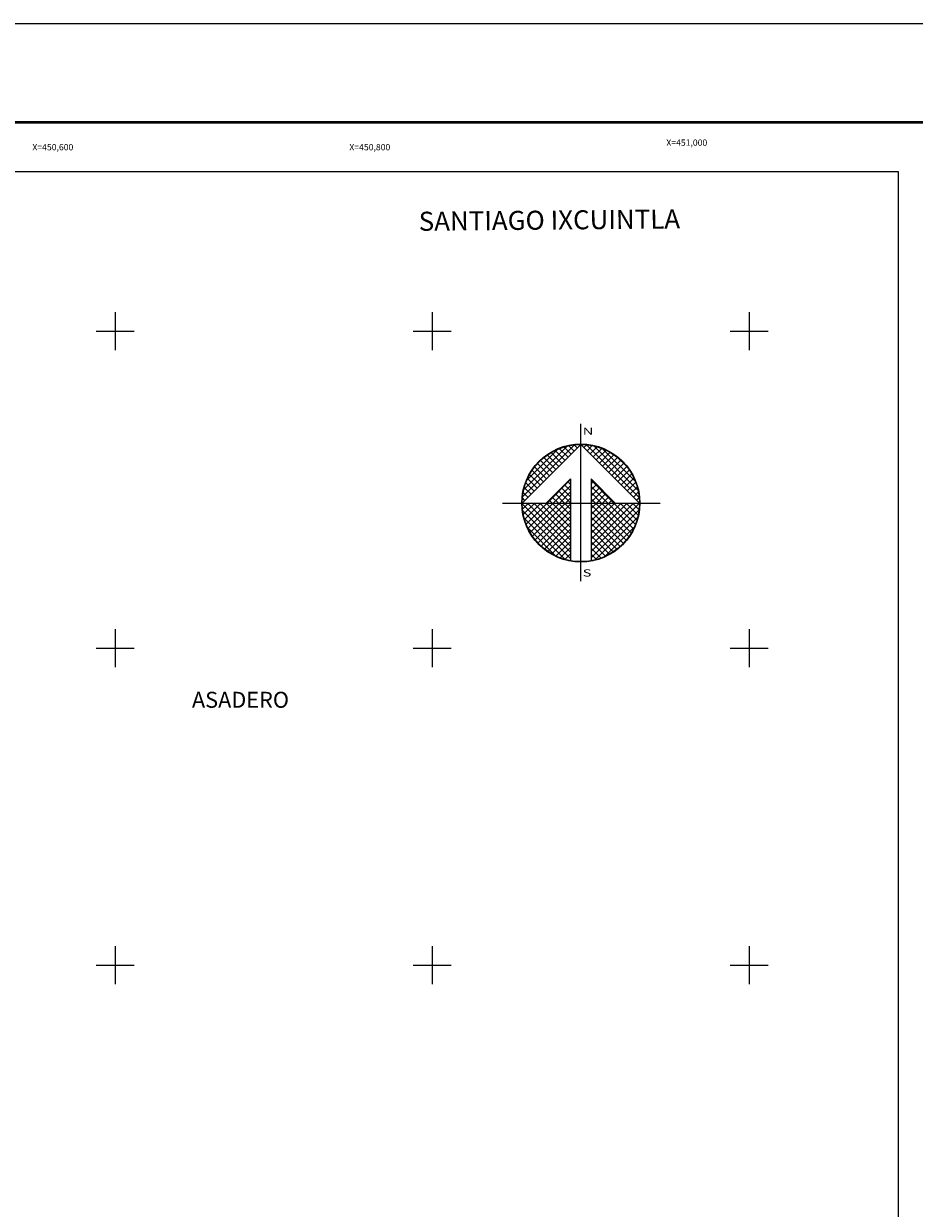
# Model space of a CAD drawing. Units: millimetres. Extents: x 449170 to 468919, y 2399594 to 2401394.
# Drawn here: x 450542 to 451104, y 2400647 to 2401394 of the extents above; entities that cross this region are included whole.
import ezdxf
from ezdxf.enums import TextEntityAlignment as Align

# ---------------------------------------------------------------- set-up
doc = ezdxf.new("R2010")
doc.units = ezdxf.units.MM
doc.linetypes.add('CENTRO1', pattern=[0.44, 0.2, -0.08, 0.08, -0.08])
for name, color, linetype in [('CUDRO_PTS_GPS', 7, 'Continuous'), ('CVL_RET', 7, 'Continuous'), ('CVL_RET_TX', 2, 'Continuous'), ('CVL_RETUTM', 8, 'Continuous'), ('Lomo', 7, 'Continuous'), ('NOR', 8, 'Continuous'), ('PLEAMAR_MAXIMA', 4, 'Continuous')]:
    doc.layers.add(name, color=color, linetype=linetype)
doc.styles.add('ROMANA1', font='ROMANA1.shx')
doc.styles.add('ROMAND', font='romand', dxfattribs={"height": 80})

# ---------------------------------------------------------------- blocks, each defined once
blk = doc.blocks.new('ARQ_MARG')
at = {"layer": 'DEFPOINTS'}
blk.add_lwpolyline([(0, 0), (1, 0), (1, 1), (0, 1)], close=True, dxfattribs=at)
blk = doc.blocks.new('*X3')
at = {"color": 0}
for p, q in [((631622.96, 2545739.524), (631622.925, 2545739.559)), ((631623.006, 2545739.55), (631623.016, 2545739.56)), ((631623.263, 2545739.293), (631623.504, 2545739.533)), ((631627.86, 2545735.138), (631623.46, 2545739.538)), ((631618.138, 2545735.196), (631622.474, 2545739.532)), ((631618.246, 2545735.818), (631621.852, 2545739.424)), ((631618.5, 2545736.586), (631621.084, 2545739.17)), ((631621.161, 2545737.724), (631620.203, 2545738.683)), ((631621.418, 2545737.982), (631620.516, 2545738.883)), ((631621.675, 2545738.239), (631620.85, 2545739.063)), ((631621.932, 2545738.496), (631621.207, 2545739.22)), ((631622.189, 2545738.753), (631621.589, 2545739.353)), ((631622.446, 2545739.01), (631621.999, 2545739.457)), ((631622.703, 2545739.267), (631622.442, 2545739.528)), ((631623.52, 2545739.036), (631623.95, 2545739.466)), ((631623.777, 2545738.779), (631624.363, 2545739.365)), ((631624.034, 2545738.522), (631624.748, 2545739.235)), ((631627.762, 2545735.75), (631624.072, 2545739.44)), ((631624.291, 2545738.265), (631625.107, 2545739.08)), ((631624.548, 2545738.008), (631625.444, 2545738.903)), ((631624.806, 2545737.751), (631625.759, 2545738.704)), ((631627.529, 2545736.497), (631624.819, 2545739.207)), ((631620.133, 2545736.696), (631619.146, 2545737.682)), ((631620.39, 2545736.953), (631619.382, 2545737.961)), ((631620.647, 2545737.21), (631619.636, 2545738.221)), ((631620.904, 2545737.467), (631619.91, 2545738.461)), ((631625.063, 2545737.493), (631626.054, 2545738.485)), ((631625.32, 2545737.236), (631626.329, 2545738.246)), ((631625.577, 2545736.979), (631626.586, 2545737.989)), ((631625.834, 2545736.722), (631626.823, 2545737.712)), ((631626.8, 2545737.741), (631626.063, 2545738.477)), ((631619.361, 2545735.925), (631618.562, 2545736.725)), ((631619.618, 2545736.182), (631618.735, 2545737.065)), ((631619.876, 2545736.439), (631618.931, 2545737.384)), ((631620.187, 2545734.674), (631622.14, 2545736.627)), ((631625.754, 2545734.674), (631623.853, 2545736.575)), ((631626.091, 2545736.465), (631627.041, 2545737.415)), ((631626.348, 2545736.208), (631627.238, 2545737.098)), ((631626.605, 2545735.951), (631627.414, 2545736.76)), ((631618.847, 2545735.411), (631618.286, 2545735.972)), ((631619.104, 2545735.668), (631618.411, 2545736.361)), ((631620.701, 2545734.674), (631622.14, 2545736.113)), ((631622.14, 2545734.689), (631621.138, 2545735.69)), ((631621.215, 2545734.674), (631622.14, 2545735.599)), ((631622.14, 2545735.203), (631621.395, 2545735.947)), ((631622.14, 2545735.717), (631621.652, 2545736.205)), ((631622.14, 2545736.232), (631621.91, 2545736.462)), ((631623.853, 2545736.284), (631624.057, 2545736.488)), ((631623.853, 2545735.77), (631624.314, 2545736.231)), ((631625.239, 2545734.674), (631623.853, 2545736.061)), ((631623.853, 2545735.256), (631624.571, 2545735.974)), ((631623.853, 2545734.741), (631624.828, 2545735.717)), ((631626.862, 2545735.694), (631627.567, 2545736.399)), ((631627.119, 2545735.437), (631627.695, 2545736.013)), ((631627.376, 2545735.18), (631627.794, 2545735.598)), ((631618.11, 2545734.654), (631618.13, 2545734.674)), ((631622.14, 2545730.576), (631618.111, 2545734.605)), ((631618.333, 2545734.897), (631618.129, 2545735.101)), ((631618.137, 2545734.166), (631618.644, 2545734.674)), ((631618.59, 2545735.154), (631618.19, 2545735.554)), ((631618.204, 2545733.72), (631619.158, 2545734.674)), ((631618.306, 2545733.307), (631619.673, 2545734.674)), ((631618.435, 2545732.922), (631620.187, 2545734.674)), ((631622.14, 2545731.09), (631618.556, 2545734.674)), ((631618.59, 2545732.563), (631620.701, 2545734.674)), ((631618.768, 2545732.227), (631621.215, 2545734.674)), ((631618.966, 2545731.911), (631621.729, 2545734.674)), ((631622.14, 2545731.605), (631619.07, 2545734.674)), ((631622.14, 2545732.119), (631619.584, 2545734.674)), ((631622.14, 2545732.633), (631620.098, 2545734.674)), ((631620.612, 2545734.674), (631620.367, 2545734.919)), ((631622.14, 2545733.147), (631620.612, 2545734.674)), ((631621.127, 2545734.674), (631620.624, 2545735.176)), ((631621.641, 2545734.674), (631620.881, 2545735.433)), ((631622.14, 2545733.661), (631621.127, 2545734.674)), ((631622.14, 2545734.175), (631621.641, 2545734.674)), ((631621.729, 2545734.674), (631622.14, 2545735.085)), ((631624.725, 2545734.674), (631623.853, 2545735.547)), ((631624.211, 2545734.674), (631623.853, 2545735.032)), ((631623.853, 2545731.143), (631627.384, 2545734.674)), ((631623.853, 2545731.657), (631626.87, 2545734.674)), ((631623.853, 2545732.171), (631626.356, 2545734.674)), ((631623.853, 2545732.685), (631625.842, 2545734.674)), ((631623.853, 2545733.199), (631625.328, 2545734.674)), ((631623.853, 2545733.713), (631624.814, 2545734.674)), ((631623.853, 2545734.227), (631624.3, 2545734.674)), ((631623.853, 2545730.629), (631627.882, 2545734.658)), ((631627.005, 2545731.881), (631624.211, 2545734.674)), ((631624.3, 2545734.674), (631625.085, 2545735.459)), ((631627.206, 2545732.194), (631624.725, 2545734.674)), ((631624.814, 2545734.674), (631625.342, 2545735.202)), ((631627.386, 2545732.528), (631625.239, 2545734.674)), ((631625.328, 2545734.674), (631625.599, 2545734.945)), ((631627.543, 2545732.885), (631625.754, 2545734.674)), ((631625.842, 2545734.674), (631625.856, 2545734.688)), ((631627.675, 2545733.267), (631626.268, 2545734.674)), ((631627.779, 2545733.677), (631626.782, 2545734.674)), ((631627.85, 2545734.119), (631627.296, 2545734.674)), ((631627.633, 2545734.923), (631627.859, 2545735.149)), ((631627.882, 2545734.602), (631627.81, 2545734.674)), ((631622.14, 2545730.062), (631618.15, 2545734.052)), ((631619.185, 2545731.616), (631622.14, 2545734.57)), ((631619.424, 2545731.341), (631622.14, 2545734.056)), ((631626.784, 2545731.587), (631623.853, 2545734.518)), ((631623.853, 2545730.114), (631627.85, 2545734.111)), ((631626.543, 2545731.314), (631623.853, 2545734.004)), ((631621.734, 2545729.954), (631618.276, 2545733.411)), ((631619.682, 2545731.084), (631622.14, 2545733.542)), ((631619.959, 2545730.847), (631622.14, 2545733.028)), ((631626.284, 2545731.059), (631623.853, 2545733.49)), ((631626.005, 2545730.824), (631623.853, 2545732.976)), ((631624.188, 2545729.936), (631627.734, 2545733.482)), ((631624.972, 2545730.206), (631627.465, 2545732.698)), ((631620.924, 2545730.249), (631618.571, 2545732.602)), ((631620.255, 2545730.63), (631622.14, 2545732.514)), ((631620.572, 2545730.432), (631622.14, 2545732)), ((631625.706, 2545730.609), (631623.853, 2545732.462)), ((631625.387, 2545730.413), (631623.853, 2545731.948)), ((631620.91, 2545730.256), (631622.14, 2545731.486)), ((631621.271, 2545730.103), (631622.14, 2545730.972)), ((631625.047, 2545730.239), (631623.853, 2545731.434)), ((631624.684, 2545730.089), (631623.853, 2545730.92)), ((631621.657, 2545729.975), (631622.14, 2545730.458)), ((631622.072, 2545729.876), (631622.14, 2545729.943)), ((631624.294, 2545729.964), (631623.853, 2545730.405)), ((631623.876, 2545729.868), (631623.853, 2545729.891))]:
    blk.add_line(p, q, dxfattribs=at)
blk = doc.blocks.new('A$C76E81A6D')
at = {"layer": 'NOR'}
for p, q in [((7.36, 11.1), (7.36, 2.17)), ((9.59, 11.1), (9.59, 2.17))]:
    blk.add_line(p, q, dxfattribs=at)
at = {"layer": 'NOR', "color": 1, "linetype": 'Continuous'}
for points in [[(8.48, 0), (8.48, 17.06)], [(0, 8.48), (17.06, 8.48)]]:
    blk.add_lwpolyline(points, dxfattribs=at)
at = {"layer": 'NOR'}
for points in [[(8.48, 14.83), (2.12, 8.48), (4.74, 8.48), (7.36, 11.1)], [(9.59, 11.1), (12.21, 8.48), (14.83, 8.48), (8.48, 14.83)]]:
    blk.add_lwpolyline(points, dxfattribs=at)
at = {"layer": 'NOR', "color": 1, "linetype": 'Continuous'}
for radius in [6.4, 6.38, 6.37, 6.35]:
    blk.add_circle((8.48, 8.48), radius, dxfattribs=at)
at = {"layer": 'NOR', "linetype": 'Continuous', "xscale": 1.3, "yscale": 1.3, "zscale": 1.3}
blk.add_blockref('*X3', (-821101.42, -3309446.6), dxfattribs=at)
at = {"layer": 'NOR', "color": 7, "style": 'ROMAND', "width": 1.5}
for s, p in [('N', (8.68, 15.87)), ('S', (8.68, 0.52))]:
    blk.add_text(s, height=0.779, dxfattribs=at).set_placement(p)
blk = doc.blocks.new('A$C11580645')
at = {"layer": 'CVL_RET', "linetype": 'Continuous', "xscale": 6.5, "yscale": 6.5, "zscale": 6.5}
blk.add_blockref('A$C76E81A6D', (0, 0), dxfattribs=at)
blk = doc.blocks.new('A$C63EC3432')
at = {"layer": 'CUDRO_PTS_GPS', "color": 7, "linetype": 'Continuous'}
blk.add_blockref('A$C11580645', (0, 0), dxfattribs=at)
blk = doc.blocks.new('A$C36F53D36')
at = {"layer": 'PLEAMAR_MAXIMA', "linetype": 'Continuous', "xscale": 0.6400000000000001, "yscale": 0.6400000000000001, "zscale": 0.6400000000000001}
blk.add_blockref('A$C63EC3432', (0, 0), dxfattribs=at)

msp = doc.modelspace()

# ---------------------------------------------------------------- linework, layer by layer
at = {"layer": 'CVL_RETUTM', "color": 0, "linetype": 'Continuous'}
for p, q in [((450600, 2401212), (450600, 2401188)), ((450800, 2401212), (450800, 2401188)), ((451000, 2401212), (451000, 2401188)), ((450588, 2401200), (450612, 2401200)), ((450788, 2401200), (450812, 2401200)), ((450988, 2401200), (451012, 2401200)), ((450600, 2401012), (450600, 2400988)), ((450800, 2401012), (450800, 2400988)), ((451000, 2401012), (451000, 2400988)), ((450588, 2401000), (450612, 2401000)), ((450788, 2401000), (450812, 2401000)), ((450988, 2401000), (451012, 2401000)), ((450600, 2400812), (450600, 2400788)), ((450800, 2400812), (450800, 2400788)), ((451000, 2400812), (451000, 2400788)), ((450588, 2400800), (450612, 2400800)), ((450788, 2400800), (450812, 2400800)), ((450988, 2400800), (451012, 2400800))]:
    msp.add_line(p, q, dxfattribs=at)
at = {"layer": 'Lomo', "color": 7, "linetype": 'Continuous', "const_width": 1.6}
msp.add_lwpolyline([(449241.97, 2401331.82), (451493.82, 2401331.82)], dxfattribs=at)
at = {"layer": 'Lomo', "color": 0}
msp.add_lwpolyline([(451093.93, 2399700.77), (449293.93, 2399700.77), (449293.93, 2401300.77), (451093.93, 2401300.77), (451093.93, 2399700.77)], dxfattribs=at)
at = {"layer": 'Lomo', "color": 7, "linetype": 'Continuous'}
msp.add_lwpolyline([(449293.93, 2401300.77), (451093.93, 2401300.77), (451093.93, 2399700.77), (449293.93, 2399700.77)], close=True, dxfattribs=at)
msp.add_lwpolyline([(449293.93, 2401300.77), (451093.93, 2401300.77), (451093.93, 2399700.77), (449293.93, 2399700.77)], close=True, dxfattribs=at)
msp.add_lwpolyline([(449293.93, 2401300.77), (451093.93, 2401300.77), (451093.93, 2399700.77), (449293.93, 2399700.77)], close=True, dxfattribs=at)
msp.add_lwpolyline([(449293.93, 2401300.77), (451093.93, 2401300.77), (451093.93, 2399700.77), (449293.93, 2399700.77)], close=True, dxfattribs=at)
msp.add_lwpolyline([(449293.93, 2401300.77), (451093.93, 2401300.77), (451093.93, 2399700.77), (449293.93, 2399700.77)], close=True, dxfattribs=at)
msp.add_lwpolyline([(449293.93, 2401300.77), (451093.93, 2401300.77), (451093.93, 2399700.77), (449293.93, 2399700.77)], close=True, dxfattribs=at)
at = {"layer": 'Lomo'}
for points in [[(449741.6, 2401300.77), (451093.93, 2401300.77), (451093.93, 2399700.77), (449293.93, 2399700.77), (449293.93, 2400168.04)], [(451093.93, 2399700.77), (449293.93, 2399700.77), (449293.93, 2401300.77), (451093.93, 2401300.77), (451093.93, 2399700.77)], [(449741.6, 2401300.77), (451093.93, 2401300.77), (451093.93, 2399700.77), (449293.93, 2399700.77), (449293.93, 2400168.04)], [(451093.93, 2399700.77), (449293.93, 2399700.77), (449293.93, 2401300.77), (451093.93, 2401300.77), (451093.93, 2399700.77)], [(449741.6, 2401300.77), (451093.93, 2401300.77), (451093.93, 2399700.77), (449293.93, 2399700.77), (449293.93, 2400168.04)], [(451093.93, 2399700.77), (449293.93, 2399700.77), (449293.93, 2401300.77), (451093.93, 2401300.77), (451093.93, 2399700.77)]]:
    msp.add_lwpolyline(points, dxfattribs=at)

# ---------------------------------------------------------------- block references
at = {"layer": 'DEFPOINTS', "xscale": 2400, "yscale": 1800, "zscale": 2400}
msp.add_blockref('ARQ_MARG', (449169.66, 2399594), dxfattribs=at)
at = {"layer": 'Lomo', "xscale": 1.399999999906868, "yscale": 1.400000000372529, "zscale": 1.4}
msp.add_blockref('A$C36F53D36', (450844.41, 2401042.21), dxfattribs=at)

# ---------------------------------------------------------------- texts
at = {"layer": 'CVL_RET_TX', "color": 0, "style": 'ROMANA1'}
for s, p in [('X=450,600', (450573.58, 2401316.1)), ('X=450,800', (450773.58, 2401316.1)), ('X=451,000', (450973.58, 2401318.95))]:
    msp.add_text(s, height=4, dxfattribs=at).set_placement(p, align=Align.MIDDLE_RIGHT)
at = {"layer": 'Lomo', "color": 0}
msp.add_text('ASADERO', height=10.05, dxfattribs=at).set_placement((450648.42, 2400962.46))
at = {"layer": 'Lomo', "linetype": 'CENTRO1', "insert": (450791.45, 2401275.33), "char_height": 12, "width": 274.5196, "attachment_point": 1, "rotation": 0.53662}
msp.add_mtext('{\\fArial|b0|i0|c0|p34;SANTIAGO IXCUINTLA}', dxfattribs=at)

doc.saveas('drawing.dxf')
